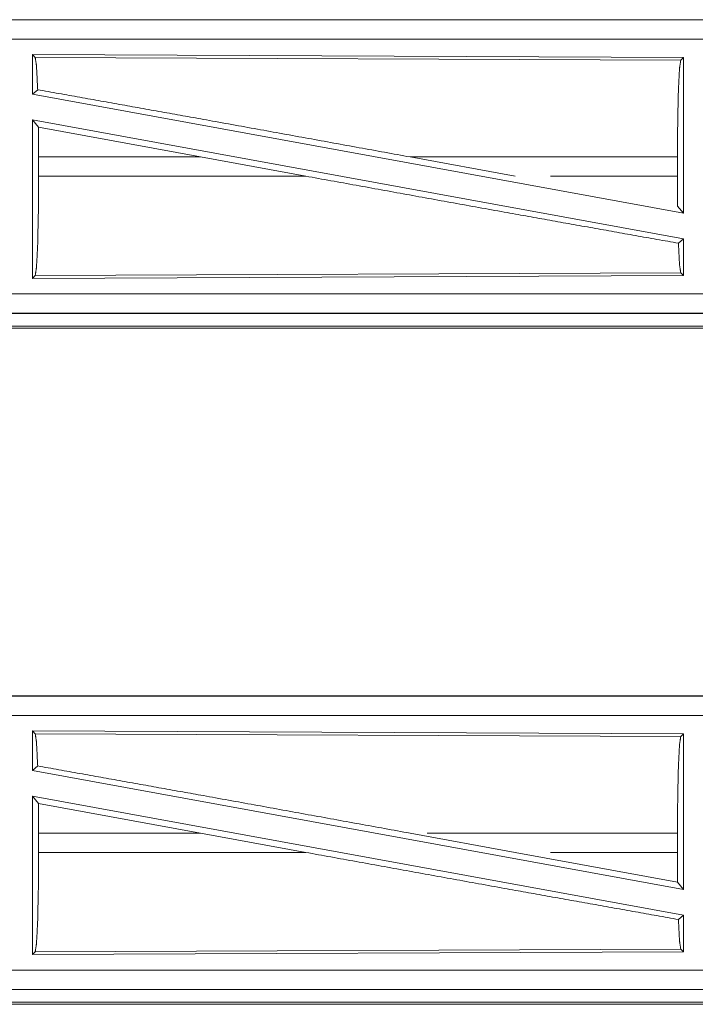
# Model space of a CAD drawing. Units: inches. Extents: x 34 to 86, y 11 to 151.
# Drawn here: x 75 to 76, y 23 to 26 of the extents above; entities that cross this region are included whole.
import ezdxf

# ---------------------------------------------------------------- set-up
doc = ezdxf.new("R2010")
doc.units = ezdxf.units.IN
doc.header["$MEASUREMENT"] = 0
doc.layers.add('CUSTOMER FRONT', color=7, linetype='Continuous', true_color=0xffffff)

msp = doc.modelspace()

# ---------------------------------------------------------------- linework, layer by layer
at = {"layer": 'CUSTOMER FRONT', "color": 2, "linetype": 'Continuous', "lineweight": 18}
for p, q in [((77.569, 25.7735), (72.0375, 25.7735)), ((72.0375, 25.7731), (76.5291, 25.7731)), ((74.7517, 25.683), (76.4359, 25.6757)), ((74.7517, 25.683), (74.7517, 25.5809)), ((74.759, 25.6757), (74.7517, 25.683)), ((74.759, 25.6757), (76.4286, 25.6684)), ((76.4286, 25.6684), (76.4359, 25.6757)), ((76.4359, 25.6757), (76.4359, 25.273)), ((74.7517, 25.5809), (74.7653, 25.5923)), ((74.7517, 25.5809), (76.4359, 25.273)), ((74.7517, 25.514), (76.4359, 25.2061)), ((74.7517, 25.514), (74.7517, 25.104)), ((74.7517, 25.514), (74.7673, 25.4954)), ((74.7677, 25.4184), (74.7673, 25.4954)), ((75.1863, 25.4184), (74.7673, 25.4954)), ((74.7677, 25.4184), (74.7677, 25.3686)), ((75.1863, 25.4184), (74.7677, 25.4184)), ((75.1863, 25.4184), (75.4588, 25.3686)), ((76.4202, 25.4184), (75.7286, 25.4184)), ((75.7286, 25.4184), (76.0006, 25.3686)), ((76.4202, 25.4184), (76.4202, 25.3686)), ((74.7677, 25.3686), (75.4588, 25.3686)), ((76.0914, 25.3686), (76.4202, 25.3686)), ((76.4206, 25.2913), (76.4202, 25.3686)), ((76.4206, 25.2913), (76.4359, 25.273)), ((76.4226, 25.195), (76.4359, 25.2061)), ((76.4359, 25.2061), (76.4359, 25.1113)), ((76.4359, 25.1113), (74.7517, 25.104)), ((74.7517, 25.104), (74.759, 25.1113)), ((76.4286, 25.1186), (74.759, 25.1113)), ((76.4359, 25.1113), (76.4286, 25.1186)), ((71.7936, 25.0139), (76.5291, 25.0139)), ((77.569, 25.0135), (71.7936, 25.0135)), ((71.7936, 24.9755), (77.569, 24.9755)), ((77.0032, 24.9808), (71.799, 24.9808)), ((77.569, 24.0235), (72.0375, 24.0235)), ((72.0375, 24.0231), (76.5291, 24.0231)), ((74.7517, 23.933), (74.7517, 23.8309)), ((74.759, 23.9257), (74.7517, 23.933)), ((74.7517, 23.933), (76.4359, 23.9257)), ((74.759, 23.9257), (76.4286, 23.9184)), ((76.4286, 23.9184), (76.4359, 23.9257)), ((76.4359, 23.9257), (76.4359, 23.523)), ((74.7517, 23.8309), (74.7653, 23.8423)), ((74.7517, 23.8309), (76.4359, 23.523)), ((74.7517, 23.764), (74.7517, 23.354)), ((74.7517, 23.764), (74.7673, 23.7454)), ((74.7517, 23.764), (76.4359, 23.4561)), ((74.7677, 23.6684), (74.7673, 23.7454)), ((75.1863, 23.6684), (74.7673, 23.7454)), ((74.7677, 23.6684), (74.7677, 23.6186)), ((75.1863, 23.6684), (74.7677, 23.6684)), ((75.1863, 23.6684), (75.4588, 23.6186)), ((75.7286, 23.6684), (76.0006, 23.6186)), ((76.4202, 23.6684), (75.7724, 23.6684)), ((76.4202, 23.6684), (76.4202, 23.6186)), ((74.7677, 23.6186), (75.4588, 23.6186)), ((76.4206, 23.5413), (76.0006, 23.6186)), ((76.0914, 23.6186), (76.4202, 23.6186)), ((76.4206, 23.5413), (76.4202, 23.6186)), ((76.4206, 23.5413), (76.4359, 23.523)), ((76.4226, 23.445), (76.4359, 23.4561)), ((76.4359, 23.4561), (76.4359, 23.3613)), ((76.4286, 23.3686), (74.759, 23.3613)), ((76.4359, 23.3613), (76.4286, 23.3686)), ((76.4359, 23.3613), (74.7517, 23.354)), ((74.7517, 23.354), (74.759, 23.3613)), ((71.7936, 23.2639), (76.5291, 23.2639)), ((77.569, 23.2635), (71.7936, 23.2635)), ((71.7936, 23.2255), (77.569, 23.2255)), ((77.0032, 23.2308), (71.799, 23.2308))]:
    msp.add_line(p, q, dxfattribs=at)
for points, knots in [([(72.0375, 25.7231), (73.3782, 25.7231), (75.624, 25.7231), (76.5291, 25.7231)], [0, 0, 0.298474, 0.798475, 1, 1]), ([(74.7653, 25.5923), (74.7623, 25.6536), (74.759, 25.6757)], [0, 0, 0.732883, 1, 1]), ([(76.4202, 25.4184), (76.4208, 25.5121), (76.4226, 25.5922), (76.4254, 25.647), (76.4286, 25.6684)], [0, 0, 0.374394, 0.694318, 0.9133, 1, 1]), ([(75.7286, 25.4184), (75.2019, 25.5141), (74.7653, 25.5923)], [0, 0, 0.546856, 1, 1]), ([(74.759, 25.1113), (74.7623, 25.1334), (74.7652, 25.1898), (74.767, 25.2722), (74.7677, 25.3686)], [0, 0, 0.086821, 0.305832, 0.62571, 1, 1]), ([(76.4226, 25.195), (75.9793, 25.2742), (75.4588, 25.3686)], [0, 0, 0.459795, 1, 1]), ([(76.4286, 25.1186), (76.4254, 25.14), (76.4226, 25.195)], [0, 0, 0.282895, 1, 1]), ([(76.5291, 25.0639), (75.624, 25.0639), (73.2562, 25.0639), (71.7936, 25.0639)], [0, 0, 0.191146, 0.691147, 1, 1]), ([(72.0375, 23.9731), (73.3782, 23.9731), (75.624, 23.9731), (76.5291, 23.9731)], [0, 0, 0.298474, 0.798475, 1, 1]), ([(74.7653, 23.8423), (74.7623, 23.9036), (74.759, 23.9257)], [0, 0, 0.732911, 1, 1]), ([(76.4202, 23.6684), (76.4208, 23.7621), (76.4226, 23.8422), (76.4254, 23.897), (76.4286, 23.9184)], [0, 0, 0.374395, 0.694318, 0.913287, 1, 1]), ([(75.7286, 23.6684), (75.2019, 23.7641), (74.7653, 23.8423)], [0, 0, 0.546856, 1, 1]), ([(74.759, 23.3613), (74.7623, 23.3834), (74.7652, 23.4398), (74.767, 23.5222), (74.7677, 23.6186)], [0, 0, 0.08682, 0.305828, 0.625702, 1, 1]), ([(76.4226, 23.445), (75.9793, 23.5242), (75.4588, 23.6186)], [0, 0, 0.459795, 1, 1]), ([(76.4286, 23.3686), (76.4254, 23.39), (76.4226, 23.445)], [0, 0, 0.282895, 1, 1]), ([(76.5291, 23.3139), (75.624, 23.3139), (73.2562, 23.3139), (71.7936, 23.3139)], [0, 0, 0.191146, 0.691147, 1, 1])]:
    msp.add_open_spline(points, degree=1, knots=knots, dxfattribs=at)

doc.saveas('drawing.dxf')
